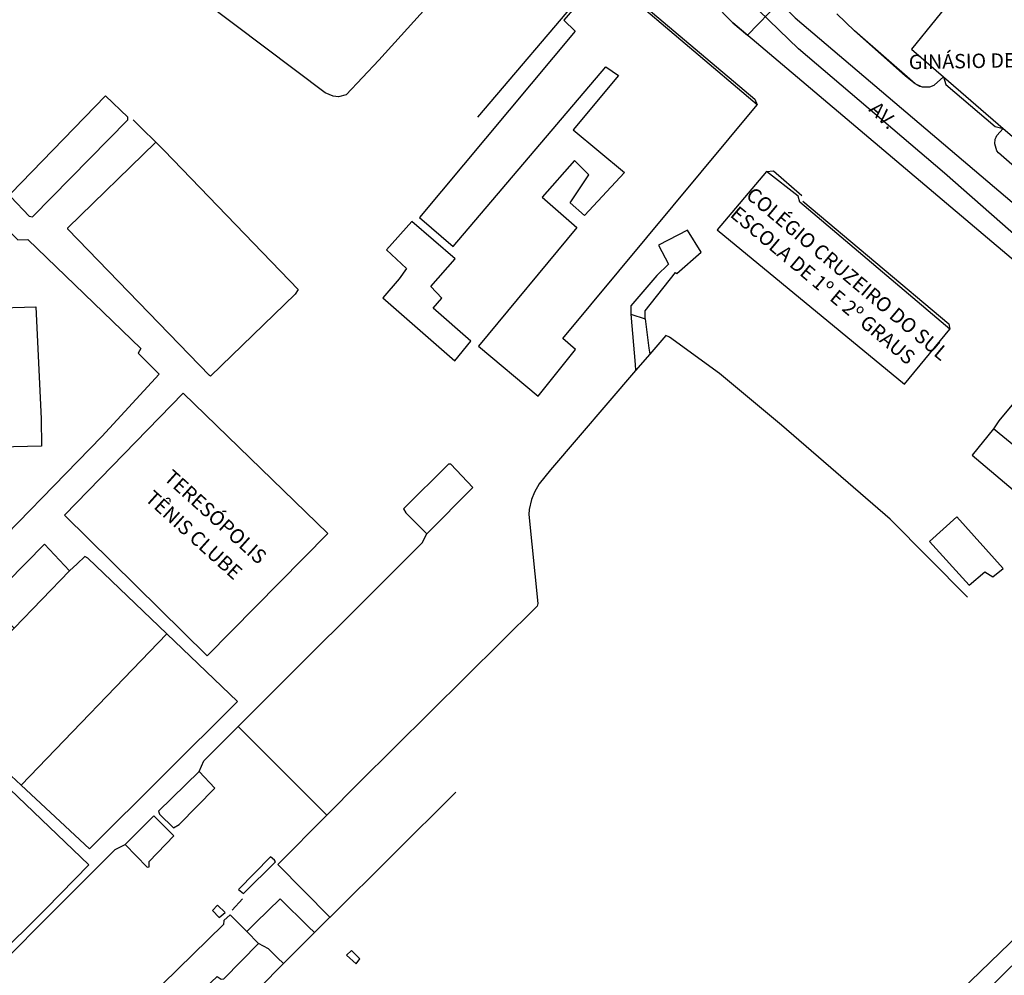
# Model space of a CAD drawing. Units: millimetres. Extents: x 178293 to 180721, y 1668731 to 1671507.
# Drawn here: x 179941 to 180112, y 1670780 to 1670947 of the extents above; entities that cross this region are included whole.
import ezdxf
from ezdxf.enums import TextEntityAlignment as Align

# ---------------------------------------------------------------- set-up
doc = ezdxf.new("R2010")
doc.units = ezdxf.units.MM
doc.header["$LTSCALE"] = 5
doc.header["$MEASUREMENT"] = 0
for name, color, linetype in [('V-CRUZAMENTO', 1, 'Continuous'), ('V-EDIFICACAO', 2, 'Continuous'), ('V-EDIFICACAO_IDENTIFICADA', 6, 'Continuous'), ('V-EIXO_DE_LOGRADOURO', 3, 'Continuous'), ('V-ESCADA', 4, 'Continuous'), ('V-LOTE', 1, 'Continuous'), ('V-NOME_DOS_LOGRADOUROS', 7, 'Continuous'), ('V-QUADRA', 2, 'Continuous'), ('V-TESTADA', 5, 'Continuous')]:
    doc.layers.add(name, color=color, linetype=linetype)
doc.styles.get("Standard").update_dxf_attribs({"font": 'ARIAL.TTF'})

msp = doc.modelspace()

# ---------------------------------------------------------------- linework, layer by layer
at = {"layer": 'V-CRUZAMENTO'}
msp.add_lwpolyline([(180059.3, 1670951.82), (180064.61, 1670946.37), (180065.02, 1670945.95), (180067.566, 1670943.8), (180073.172, 1670949.616)], dxfattribs=at)
msp.add_lwpolyline([(180064.61, 1670946.37), (180064.61, 1670946.37)], close=True, dxfattribs=at)
at = {"layer": 'V-EDIFICACAO'}
for points in [[(179939.06, 1670916.01), (179939.34, 1670915.72), (179942.57, 1670912.33), (179943.16, 1670912.23), (179959.7, 1670929.09), (179959.7, 1670929.57), (179955.85, 1670933.25), (179939.34, 1670916.3), (179939.06, 1670916.01)], [(179931.71, 1670896.2), (179943.74, 1670896.59), (179944.63, 1670877.08), (179944.7, 1670872.33), (179932.5, 1670872.06), (179931.71, 1670896.2)], [(180015.92, 1670869.21), (180015.53, 1670869.21), (180007.72, 1670861.44), (180008.11, 1670860.71), (180011.75, 1670857.11), (180019.78, 1670865.14), (180015.92, 1670869.21)], [(179965.06, 1670808.87), (179965.25, 1670808.3), (179967.7, 1670805.95), (179968.65, 1670806.55), (179974.86, 1670812.86), (179972.12, 1670815.75), (179965.06, 1670808.87)], [(179964.23, 1670808.04), (179959.29, 1670803.07), (179963.09, 1670799.1), (179963.42, 1670799.16), (179963.46, 1670800.1), (179967.76, 1670804.56), (179964.23, 1670808.04)], [(179978.97, 1670795.21), (179979.87, 1670794.51), (179985.43, 1670800.03), (179985.25, 1670800.32), (179984.58, 1670800.93), (179978.97, 1670795.21)], [(179975.35, 1670792.52), (179974.46, 1670791.54), (179975.65, 1670790.34), (179976.64, 1670791.21), (179975.35, 1670792.52)], [(179980.43, 1670787.89), (179977.54, 1670790.81), (179976.43, 1670789.82), (179976.36, 1670789.11), (179965.76, 1670778.73), (179964.4, 1670777.19), (179964.61, 1670776.99), (179965.2, 1670777.39), (179968.97, 1670774.09), (179975.27, 1670780.1), (179975.95, 1670779.6), (179976.42, 1670779.66), (179982.48, 1670785.83), (179980.43, 1670787.89)], [(179998.64, 1670784.58), (179997.78, 1670783.8), (179999.45, 1670782.31), (180000.09, 1670783.15), (179998.64, 1670784.58)]]:
    msp.add_lwpolyline(points, close=True, dxfattribs=at)
at = {"layer": 'V-EDIFICACAO_IDENTIFICADA'}
for points in [[(180104.6, 1670951.9), (180096.1, 1670941.38), (180101.69, 1670936.56), (180101.69, 1670936.56), (180112.07, 1670927.6), (180112.07, 1670927.6), (180117.68, 1670922.77), (180141.35, 1670951.97), (180141.35, 1670951.97), (180140.2, 1670952.93), (180140.2, 1670952.93), (180121.74, 1670968.29), (180121.74, 1670968.29), (180119.82, 1670969.89), (180104.6, 1670951.9)], [(180094.88, 1670883.09), (180102.79, 1670892.66), (180076.67, 1670914.78), (180076.39, 1670915.8), (180070.85, 1670920.08), (180062.31, 1670909.96), (180062.31, 1670909.96), (180094.88, 1670883.09)], [(180016.64, 1670887.2), (180019.44, 1670890.59), (180012.87, 1670896.31), (180012.87, 1670896.31), (180014.4, 1670898.06), (180012.44, 1670900.1), (180016.71, 1670904.92), (180009.14, 1670911.44), (180004.73, 1670906.48), (180008.23, 1670903.23), (180006.97, 1670901.46), (180006.97, 1670901.46), (180004.1, 1670898.13), (180004.1, 1670898.13), (180016.64, 1670887.2)], [(179973.54, 1670835.88), (179994.56, 1670857.13), (179969.34, 1670881.57), (179948.68, 1670860.31), (179948.68, 1670860.31), (179973.54, 1670835.88)], [(179935.28, 1670845.24), (179945.22, 1670855.29), (179949.57, 1670850.67), (179939.96, 1670840.67), (179908.57, 1670807.99), (179908.1, 1670807.5), (179907.61, 1670807.99), (179902.64, 1670812.99), (179901.31, 1670812.04), (179872.94, 1670839.23), (179873.96, 1670840.26), (179890.4, 1670856.87), (179901.4, 1670867.99), (179907.94, 1670861.36), (179908.93, 1670860.36), (179914.33, 1670865.88), (179915.53, 1670864.73), (179928.84, 1670851.42), (179931.07, 1670849.28), (179935.28, 1670845.24), (179938.96, 1670841.65), (179939.96, 1670840.67)], [(180106.12, 1670848.16), (180108.85, 1670850.47), (180110.25, 1670849.59), (180112.07, 1670851.08), (180104.02, 1670860.04), (180099.26, 1670855.76), (180099.26, 1670855.76), (180106.12, 1670848.16)]]:
    msp.add_lwpolyline(points, close=True, dxfattribs=at)
for points in [[(180037.1, 1670948.17), (180035.63, 1670946.41), (180037.59, 1670944.5), (180010.48, 1670912.12), (180016.36, 1670907.09), (180016.36, 1670907.09), (180042.92, 1670938.34), (180045.09, 1670936.78), (180037.24, 1670927.34), (180046.14, 1670919.94), (180039.2, 1670912.47), (180036.68, 1670914.64), (180039.97, 1670919.53), (180037.45, 1670922.04), (180031.85, 1670915.66), (180037.87, 1670910.36), (180020.78, 1670889.72), (180020.78, 1670889.72), (180031.15, 1670881.04), (180037.66, 1670889.12), (180035.42, 1670891.08), (180069.25, 1670931.68), (180045.68, 1670951.7)], [(180124.29, 1670863.9), (180110.36, 1670875.32), (180106.65, 1670870.77), (180120.15, 1670859.33)]]:
    msp.add_lwpolyline(points, dxfattribs=at)
at = {"layer": 'V-EIXO_DE_LOGRADOURO'}
msp.add_lwpolyline([(180186.96, 1670846.66), (180180.63, 1670852.31), (180173.25, 1670858.9), (180128, 1670897.6), (180114.83, 1670908.39), (180101.87, 1670919.8), (180076.44, 1670941.45), (180067.84, 1670949.74), (180065.67, 1670951.83), (180062.39, 1670954.52)], dxfattribs=at)
at = {"layer": 'V-ESCADA'}
msp.add_lwpolyline([(180047.24, 1670896.77), (180047.24, 1670895.28), (180047.24, 1670895.28), (180049.73, 1670894.47), (180049.73, 1670894.47), (180049.76, 1670895.9), (180055.02, 1670902.52), (180055.26, 1670902.38), (180059.5, 1670906.08), (180057.12, 1670909.88), (180052.07, 1670907.3), (180053.79, 1670904.01), (180051.76, 1670902.04), (180047.24, 1670896.77)], close=True, dxfattribs=at)
at = {"layer": 'V-LOTE'}
for points in [[(180029.76, 1670969.66), (180028.87, 1670968.62), (180014.47, 1670951.74), (180003.39, 1670939.45), (179997.71, 1670933.47), (179996.37, 1670933.09), (179995.48, 1670933.23), (179994.06, 1670933.8), (179972.98, 1670949.69)], [(180029.76, 1670969.66), (180039.11, 1670961.67), (180040.55, 1670959.91), (180040.89, 1670958.95), (180041.24, 1670957.97), (180041.24, 1670956.95), (180041.23, 1670955.91), (180041, 1670954.5), (180039.44, 1670951.78), (180020.6, 1670929.56)], [(180086.16, 1670944.59), (180083.1, 1670947.56)], [(180096.74, 1670935.37), (180086.16, 1670944.59)], [(180101.69, 1670936.56), (180100.07, 1670935.11), (180099.99, 1670935.05), (180099.24, 1670934.78), (180098.23, 1670934.76)], [(180097.84, 1670934.84), (180096.74, 1670935.37)], [(180098.23, 1670934.76), (180098, 1670934.76), (180097.84, 1670934.84)], [(179960.65, 1670929.08), (179966.04, 1670923.77), (179989.37, 1670899.57), (179988.85, 1670898.76), (179974.13, 1670884.53), (179973.94, 1670884.63), (179949.31, 1670910.09), (179949.26, 1670910.31), (179964.52, 1670925.14)], [(180119.93, 1670915.74), (180111.24, 1670923.37), (180110.95, 1670923.72), (180110.6, 1670924.92), (180110.69, 1670925.73), (180110.86, 1670926.1), (180110.98, 1670926.35), (180112.07, 1670927.6)], [(179935.67, 1670913.09), (179940.59, 1670908.23), (179942.35, 1670908.29), (179961.99, 1670889.33), (179961.53, 1670888.5), (179965.17, 1670884.84), (179955.19, 1670874.02), (179932.23, 1670850.47), (179931.07, 1670849.28)], [(180047.24, 1670895.28), (180048, 1670886.56), (180048.1, 1670885.48)], [(180049.73, 1670894.47), (180050.42, 1670889.38), (180050.55, 1670888.34)], [(180105.84, 1670846.06), (180092.39, 1670859.61), (180073.48, 1670875.97), (180062.67, 1670884.95), (180053.97, 1670891.3), (180053.33, 1670891.58), (180050.55, 1670888.34)], [(180137.79, 1670878.39), (180133.23, 1670882.32), (180123.09, 1670890.86), (180111.29, 1670876.72), (180110.36, 1670875.32)], [(180050.55, 1670888.34), (180048.1, 1670885.48)], [(180048.1, 1670885.48), (180033.26, 1670868.19), (180031.33, 1670865.77), (180030.47, 1670864.35), (180029.96, 1670863.05), (180029.56, 1670861.33), (180029.53, 1670860.47), (180031.06, 1670844.95), (180030.98, 1670844.52), (179999.92, 1670813.76), (179994.36, 1670808.15)], [(179978.91, 1670823.57), (180010.94, 1670855.49), (180011.75, 1670857.11)], [(179966.52, 1670839.69), (179952.78, 1670852.85), (179952.23, 1670853.14), (179950.93, 1670851.88), (179949.57, 1670850.67)], [(179941.14, 1670813.37), (179953.04, 1670802.32), (179978.82, 1670827.91), (179966.52, 1670839.69)], [(179941.14, 1670813.37), (179966.52, 1670839.69)], [(179927.05, 1670826.68), (179931.51, 1670822.32), (179941.14, 1670813.37)], [(179972.12, 1670815.75), (179972.94, 1670817.62), (179978.91, 1670823.57)], [(179978.91, 1670823.57), (179979.92, 1670822.56), (179993.36, 1670809.15), (179994.36, 1670808.15)], [(180067.74, 1670742.25), (180094.48, 1670767.82), (180130.19, 1670802.3), (180130.56, 1670802.4), (180130.81, 1670802.81), (180131.17, 1670802.98), (180131.2, 1670803.21), (180141.36, 1670813.13)], [(179913.91, 1670786.14), (179915.17, 1670785.05), (179921.35, 1670779.04), (179927.21, 1670773.76), (179945.5, 1670791.92), (179952.92, 1670799.5), (179939.2, 1670812.66)], [(179994.87, 1670790.41), (179994.91, 1670790.37), (180016.78, 1670812.16)], [(179994.36, 1670808.15), (179985.85, 1670799.56), (179994.87, 1670790.41)], [(179925.66, 1670770.34), (179926.66, 1670771.34), (179957.52, 1670802.2), (179959.29, 1670803.07)], [(179977.91, 1670791.63), (179979.71, 1670793.61)], [(179992.2, 1670787.73), (179991.19, 1670788.73), (179986.24, 1670793.62), (179982.01, 1670789.45), (179980.43, 1670787.89)], [(179992.2, 1670787.73), (179993.87, 1670789.41), (179994.87, 1670790.41)], [(179986.8, 1670782.33), (179992.2, 1670787.73)], [(179986.8, 1670782.33), (179985.78, 1670783.34), (179984.22, 1670784.89), (179982.48, 1670785.83)], [(179981.62, 1670776.44), (179982.62, 1670778.14), (179986.8, 1670782.33)]]:
    msp.add_lwpolyline(points, dxfattribs=at)
at = {"layer": 'V-QUADRA'}
for points in [[(180135.63, 1670886.32), (180065.02, 1670945.95), (180064.61, 1670946.37), (180064.61, 1670946.37), (180059.3, 1670951.82), (180059.3, 1670951.82), (180056.62, 1670954.45), (180055.95, 1670955.01), (180055.95, 1670955.01), (179994.4, 1671007.1), (179977.93, 1671021.23), (179977.93, 1671021.23), (179970.49, 1671027.6), (179970.49, 1671027.6), (179952.03, 1671043.43), (179941.52, 1671052.22), (179926.78, 1671065.16)], [(180116.51, 1671007.66), (180090.12, 1670978.63), (180078.85, 1670965.85), (180078.85, 1670965.85), (180071.47, 1670958), (180071.47, 1670958), (180071.11, 1670957.62), (180070.51, 1670955.05), (180070.6, 1670953.38), (180070.76, 1670952.78), (180070.76, 1670952.78), (180071.02, 1670951.84), (180071.02, 1670951.84), (180075.84, 1670946.86), (180113.64, 1670914.79)], [(180105.65, 1670774.16), (180127.7, 1670795.82)]]:
    msp.add_lwpolyline(points, dxfattribs=at)
at = {"layer": 'V-TESTADA'}
for points in [[(180045.57, 1670951.79), (180046.19, 1670951.85), (180068.85, 1670932.68), (180069.25, 1670931.68)], [(180096.74, 1670935.37), (180095.07, 1670936.72), (180086.16, 1670944.59)], [(180101.69, 1670936.56), (180102.07, 1670935.24), (180110.65, 1670927.95), (180112.07, 1670927.6)], [(180097.84, 1670934.84), (180097.56, 1670934.89), (180096.74, 1670935.37)], [(180098.23, 1670934.76), (180097.84, 1670934.84)], [(180070.85, 1670920.08), (180072.06, 1670920.2), (180077.04, 1670915.92)], [(180077.17, 1670914.95), (180102.59, 1670893.64), (180102.79, 1670892.66)]]:
    msp.add_lwpolyline(points, dxfattribs=at)

# ---------------------------------------------------------------- texts
at = {"layer": 'V-NOME_DOS_LOGRADOUROS'}
for s, height, rotation, p in [('GINÁSIO DE ESPORTES', 2.50002, 1, (180095.671, 1670937.118)), ('AV.', 2.5, 316, (180088.01, 1670930.16)), ('COLÉGIO CRUZEIRO DO SUL', 2.50002, 320, (180066.601, 1670915.08)), ('ESCOLA DE 1º E 2º GRAUS', 2.50002, 320, (180063.875, 1670911.782))]:
    msp.add_text(s, height=height, rotation=rotation, dxfattribs=at).set_placement(p, align=Align.BOTTOM_LEFT)
for s, p in [('TERESÓPOLIS', (179974.996, 1670860.047)), ('TÊNIS CLUBE', (179971.219, 1670856.89))]:
    msp.add_text(s, height=2.50002, rotation=318, dxfattribs=at).set_placement(p, align=Align.MIDDLE_CENTER)

doc.saveas('drawing.dxf')
